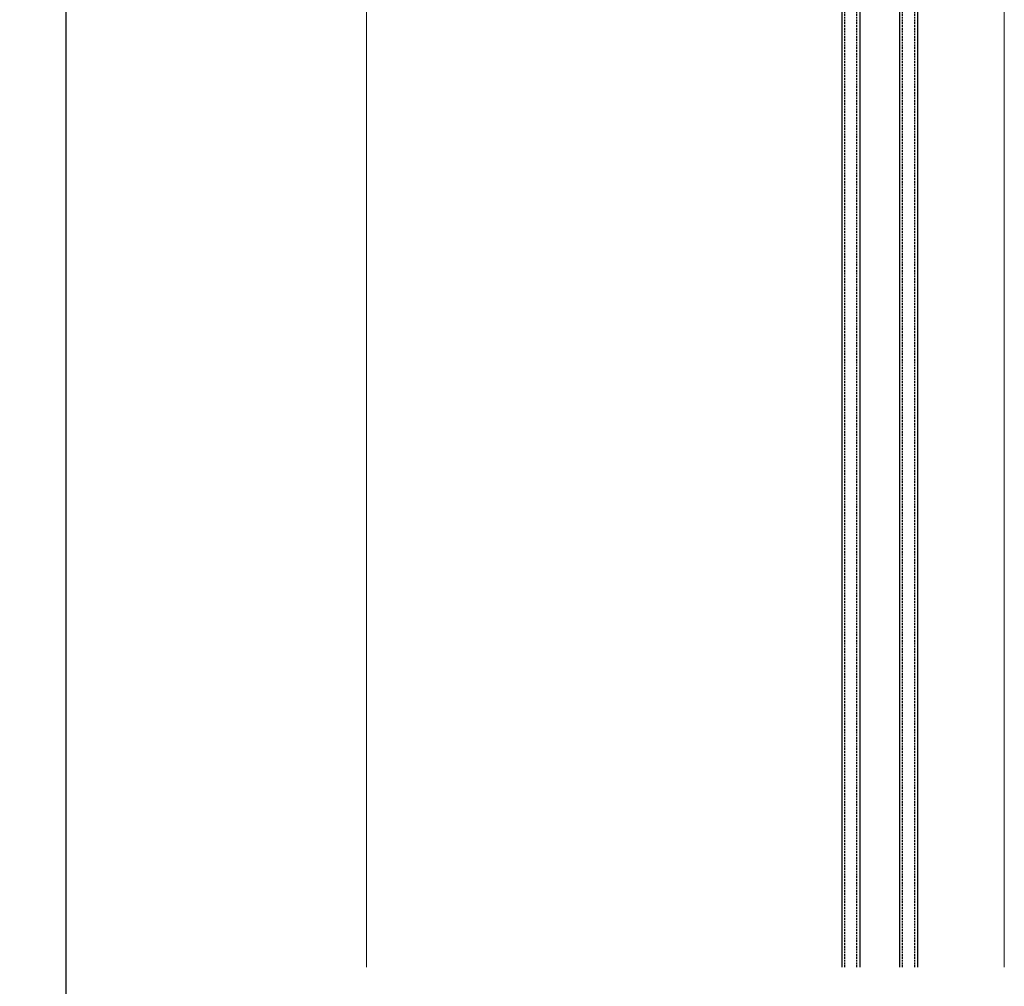
# Model space of a CAD drawing. Units: millimetres. Extents: x 0 to 3222, y 0 to 1485.
# Drawn here: x 1290 to 1614, y 823 to 1142 of the extents above; entities that cross this region are included whole.
import ezdxf

# ---------------------------------------------------------------- set-up
doc = ezdxf.new("R2010")
doc.units = ezdxf.units.MM
doc.header["$LTSCALE"] = 0.122188
doc.linetypes.add('HIDDENX2', pattern=[0.75, 0.5, -0.25])
doc.layers.get('Defpoints').update_dxf_attribs({"color": 8})
doc.layers.add('E-DIM', color=1, linetype='Continuous')
doc.layers.add('E-GLASS', color=4, linetype='Continuous')
doc.layers.add('E-LINE', color=1, linetype='Continuous', lineweight=20)
doc.styles.add('ROMANS', font='romans.shx', dxfattribs={"width": 0.9})
doc.dimstyles.new('EAGON-inch5', dxfattribs={"dimscale": 1.6, "dimtxt": 4, "dimasz": 5, "dimexe": 1, "dimexo": 2, "dimgap": 1.5, "dimtad": 1, "dimdec": 4, "dimlfac": 0.03937, "dimdsep": 46, "dimlunit": 5, "dimtxsty": 'ROMANS', "dimcen": 1, "dimclrd": 5, "dimclre": 5, "dimclrt": 7, "dimazin": 2, "dimtm": 1e-09, "dimtfac": 1, "dimtdec": 4, "dimtix": 1, "dimtmove": 2, "dimatfit": 3, "dimfxl": 0, "dimfrac": 1, "dimtolj": 1, "dimtzin": 0, "dimlwd": -1, "dimlwe": -1, "dimarcsym": 0})

# ---------------------------------------------------------------- blocks, each defined once
blk = doc.blocks.new('*U28')
at = {"layer": 'E-GLASS', "color": 5, "linetype": 'HIDDENX2', "ltscale": 10}
for p, q in [((9.5, 370.38), (9.5, 0)), ((13.5, 370.38), (13.5, 0)), ((28.5, 370.38), (28.5, 0)), ((32.5, 370.38), (32.5, 0))]:
    blk.add_line(p, q, dxfattribs=at)
at = {"layer": 'E-GLASS'}
for points in [[(8.5, 0), (8.5, 370.38)], [(14.5, 370.38), (14.5, 0)], [(27.5, 0), (27.5, 370.38)], [(33.5, 370.38), (33.5, 0)]]:
    blk.add_lwpolyline(points, dxfattribs=at)
at = {"layer": 'E-LINE'}
for p, q in [((-148, 0), (-148, 370.38)), ((62, 0), (62, 370.38))]:
    blk.add_line(p, q, dxfattribs=at)
blk = doc.blocks.new('*D49')
at = {"layer": 'Defpoints', "color": 0, "transparency": 16777216}
for p in [(44461.19, -25342.03, 0), (44359.77, -26414.13), (44466.78, -26414.13, 0)]:
    blk.add_point(p, dxfattribs=at)
at = {"layer": 'E-DIM', "color": 5, "transparency": 16777216}
for p, q in [((44457.99, -25342.03), (44358.17, -25342.03)), ((44359.77, -25350.03), (44359.77, -26406.13)), ((44463.58, -26414.13), (44358.17, -26414.13))]:
    blk.add_line(p, q, dxfattribs=at)
for points in [[(44358.44, -25350.03), (44361.1, -25350.03), (44359.77, -25342.03)], [(44358.44, -26406.13), (44361.1, -26406.13), (44359.77, -26414.13)]]:
    blk.add_solid(points, dxfattribs=at)
at = {"layer": 'E-DIM', "color": 7, "transparency": 16777216, "insert": (44354.17, -25878.08), "char_height": 6.4, "attachment_point": 5, "rotation": 90, "style": 'ROMANS'}
blk.add_mtext('\\A1;MODULE DIM.', dxfattribs=at)

msp = doc.modelspace()

# ---------------------------------------------------------------- block references
at = {"layer": 'E-LINE', "xscale": -1, "rotation": 180}
msp.add_blockref('*U28', (1551.90626, 1199.80668, 0), dxfattribs=at)

# ---------------------------------------------------------------- dimensions: what is measured, and where the dimension line sits
at = {"layer": 'E-DIM'}
dim = msp.add_linear_dim(base=(1304.88802, 233.76597, 0), p1=(1406.31115, 1305.8688, 0), p2=(1411.9003, 233.76597), angle=270, text='MODULE DIM.', dimstyle='EAGON-inch5', override={"dimpost": '"\\X'}, dxfattribs=at)
dim.commit()
dim.dimension.update_dxf_attribs({"geometry": '*D49', "text_midpoint": (1299.28802, 769.81739, 0), "insert": (-43054.88215, 26647.89997)})

doc.saveas('drawing.dxf')
